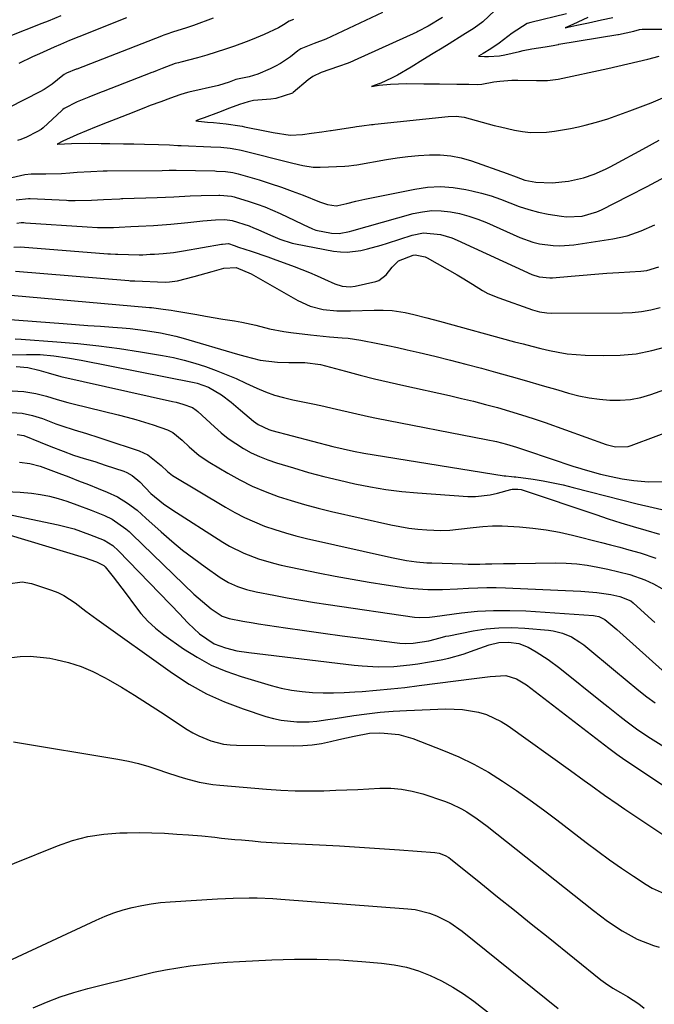
# Model space of a CAD drawing. Units: inches. Extents: x 1873295 to 1878808, y 400269 to 405619.
# Drawn here: x 1874379 to 1874558, y 402071 to 402348 of the extents above; entities that cross this region are included whole.
import ezdxf

# ---------------------------------------------------------------- set-up
doc = ezdxf.new("R2010")
doc.units = ezdxf.units.IN
doc.header["$MEASUREMENT"] = 0
doc.layers.add('7', color=7, linetype='Continuous')
doc.layers.add('8', color=7, linetype='Continuous')

msp = doc.modelspace()

# ---------------------------------------------------------------- linework, layer by layer
at = {"layer": '7', "color": 18}
for points in [[(1874512.94, 402350.17, 1782), (1874509.55, 402347, 1782), (1874507.13, 402345.17, 1782), (1874503.94, 402343.2, 1782), (1874500.05, 402340.81, 1782), (1874498.12, 402339.63, 1782), (1874495.56, 402338.06, 1782), (1874492.66, 402336.27, 1782), (1874489.35, 402334.25, 1782), (1874485.56, 402332.02, 1782), (1874483.91, 402331.14, 1782), (1874480.88, 402329.77, 1782), (1874480.33, 402329.56, 1782), (1874478.28, 402328.86, 1782), (1874480.42, 402329.17, 1782), (1874483.59, 402329.53, 1782), (1874488.06, 402329.63, 1782), (1874493, 402329.61, 1782), (1874497.38, 402329.55, 1782), (1874502.19, 402329.48, 1782), (1874505.57, 402329.44, 1782), (1874508, 402329.41, 1782), (1874509.25, 402329.52, 1782), (1874512.6, 402330.12, 1782), (1874514.27, 402330.37, 1782), (1874517.64, 402330.63, 1782), (1874519.33, 402330.64, 1782), (1874524.6, 402330.52, 1782), (1874525.37, 402330.51, 1782), (1874527.66, 402330.55, 1782), (1874529.94, 402330.79, 1782), (1874530.7, 402330.93, 1782), (1874544.68, 402333.91, 1782), (1874547.48, 402334.52, 1782), (1874550.28, 402335.16, 1782), (1874553.07, 402335.82, 1782), (1874555.85, 402336.51, 1782), (1874559.1, 402337.33, 1782)], [(1874390.96, 402348.63, 1794), (1874387.37, 402347.2, 1794), (1874385.57, 402346.49, 1794), (1874366.62, 402339, 1794)], [(1874456.36, 402347.66, 1788), (1874455.08, 402347.18, 1788), (1874453.53, 402346.11, 1788), (1874452.08, 402345.3, 1788), (1874448.1, 402343.43, 1788), (1874444.71, 402342.01, 1788), (1874442.99, 402341.36, 1788), (1874439.76, 402340.18, 1788), (1874437.18, 402339.28, 1788), (1874434.58, 402338.43, 1788), (1874431.97, 402337.65, 1788), (1874429.34, 402336.92, 1788), (1874424.69, 402335.7, 1788), (1874424.06, 402335.52, 1788), (1874423.1, 402335.25, 1788), (1874419.45, 402333.89, 1788), (1874417.98, 402333.33, 1788), (1874416.87, 402332.9, 1788), (1874416.5, 402332.76, 1788), (1874402.83, 402327.46, 1788), (1874402.26, 402327.24, 1788), (1874398.79, 402325.86, 1788), (1874395.58, 402324.55, 1788), (1874391.9, 402322.64, 1788), (1874391.55, 402322.35, 1788), (1874391.21, 402322.05, 1788), (1874385.97, 402317.21, 1788), (1874385.46, 402316.79, 1788), (1874384.22, 402316.06, 1788), (1874381.3, 402314.6, 1788), (1874379.74, 402313.94, 1788), (1874378.82, 402313.69, 1788)], [(1874409.41, 402348.08, 1792), (1874396.05, 402342.82, 1792), (1874393.43, 402341.75, 1792), (1874390.83, 402340.63, 1792), (1874389.1, 402339.88, 1792), (1874384.95, 402338.02, 1792), (1874383, 402337.13, 1792), (1874379.13, 402335.29, 1792)], [(1874481.32, 402349.64, 1786), (1874465.39, 402342.1, 1786), (1874462.13, 402340.87, 1786), (1874458.37, 402339.38, 1786), (1874457.59, 402338.83, 1786), (1874455.45, 402337.18, 1786), (1874452.71, 402335.31, 1786), (1874451.25, 402334.51, 1786), (1874449.76, 402333.78, 1786), (1874446.29, 402332.25, 1786), (1874443.92, 402331.5, 1786), (1874440.16, 402330.77, 1786), (1874438.22, 402330.04, 1786), (1874435.23, 402329.09, 1786), (1874426.92, 402327.23, 1786), (1874425.88, 402326.98, 1786), (1874424.35, 402326.53, 1786), (1874421.74, 402325.59, 1786), (1874419.02, 402324.56, 1786), (1874416.1, 402323.45, 1786), (1874414.32, 402322.77, 1786), (1874409.74, 402321, 1786), (1874406.42, 402319.7, 1786), (1874403.99, 402318.72, 1786), (1874400.91, 402317.46, 1786), (1874398.16, 402316.34, 1786), (1874395.49, 402315.25, 1786), (1874391.53, 402313.51, 1786), (1874389.93, 402312.67, 1786), (1874390.05, 402312.64, 1786), (1874393.92, 402312.8, 1786), (1874398.91, 402312.88, 1786), (1874402.33, 402312.85, 1786), (1874404.74, 402312.82, 1786), (1874408.54, 402312.75, 1786), (1874411.5, 402312.69, 1786), (1874414.44, 402312.63, 1786), (1874418.42, 402312.53, 1786), (1874421.45, 402312.46, 1786), (1874423.86, 402312.3, 1786), (1874424.43, 402312.26, 1786), (1874424.62, 402312.25, 1786), (1874424.81, 402312.24, 1786), (1874433.07, 402311.93, 1786), (1874435.87, 402311.76, 1786), (1874438.57, 402311.48, 1786), (1874440.13, 402311.24, 1786), (1874441.16, 402311.03, 1786), (1874441.67, 402310.91, 1786), (1874456.1, 402307.32, 1786), (1874458.99, 402306.67, 1786), (1874461.9, 402306.21, 1786), (1874462.89, 402306.17, 1786), (1874463.87, 402306.18, 1786), (1874470.78, 402306.46, 1786), (1874471.91, 402306.56, 1786), (1874473.29, 402306.74, 1786), (1874474.1, 402306.86, 1786), (1874482.43, 402308.31, 1786), (1874485.44, 402308.77, 1786), (1874488.46, 402309.17, 1786), (1874491.49, 402309.45, 1786), (1874494.53, 402309.65, 1786), (1874497.55, 402309.62, 1786), (1874500.54, 402309.36, 1786), (1874503.48, 402308.76, 1786), (1874506.38, 402307.92, 1786), (1874516.38, 402304.39, 1786), (1874518.86, 402303.45, 1786), (1874521.34, 402302.54, 1786), (1874524.38, 402302.01, 1786), (1874529, 402301.81, 1786), (1874533.61, 402302.26, 1786), (1874537.79, 402303.16, 1786), (1874540.82, 402304.23, 1786), (1874544.02, 402305.63, 1786), (1874545.28, 402306.25, 1786), (1874546.53, 402306.91, 1786), (1874554.53, 402311.26, 1786), (1874559.07, 402313.74, 1786)], [(1874498.17, 402348.24, 1784), (1874494.14, 402345.77, 1784), (1874491.26, 402344.27, 1784), (1874490.95, 402344.13, 1784), (1874473.41, 402336.14, 1784), (1874472.97, 402335.95, 1784), (1874471.67, 402335.41, 1784), (1874468.93, 402334.43, 1784), (1874466.55, 402333.62, 1784), (1874464.12, 402332.8, 1784), (1874461.75, 402331.67, 1784), (1874460.48, 402330.73, 1784), (1874456.28, 402327.12, 1784), (1874456.01, 402326.92, 1784), (1874451.37, 402325.45, 1784), (1874449.99, 402325.25, 1784), (1874445.08, 402324.88, 1784), (1874443.61, 402324.57, 1784), (1874441.12, 402323.73, 1784), (1874438.36, 402322.7, 1784), (1874435.24, 402321.54, 1784), (1874431.2, 402320.05, 1784), (1874430.14, 402319.66, 1784), (1874428.9, 402319.2, 1784), (1874429.6, 402319.11, 1784), (1874432.12, 402318.83, 1784), (1874433.87, 402318.68, 1784), (1874437.41, 402318.33, 1784), (1874441.26, 402317.78, 1784), (1874441.89, 402317.67, 1784), (1874442.53, 402317.54, 1784), (1874448.74, 402316.27, 1784), (1874450.64, 402315.9, 1784), (1874455.38, 402315.15, 1784), (1874458.86, 402315.36, 1784), (1874461.35, 402315.71, 1784), (1874464.28, 402316.12, 1784), (1874466.71, 402316.46, 1784), (1874466.92, 402316.49, 1784), (1874473.59, 402317.49, 1784), (1874474.07, 402317.56, 1784), (1874475.49, 402317.77, 1784), (1874478.29, 402318.12, 1784), (1874478.76, 402318.17, 1784), (1874479.22, 402318.22, 1784), (1874499.79, 402320.42, 1784), (1874502.06, 402320.49, 1784), (1874504.32, 402320.24, 1784), (1874507.68, 402319.27, 1784), (1874509.36, 402318.77, 1784), (1874512.75, 402317.86, 1784), (1874514.46, 402317.46, 1784), (1874518.42, 402316.59, 1784), (1874520.65, 402316.2, 1784), (1874522.89, 402315.95, 1784), (1874527.41, 402316.01, 1784), (1874529.67, 402316.26, 1784), (1874534.15, 402317.01, 1784), (1874536.37, 402317.52, 1784), (1874538.32, 402318, 1784), (1874541.49, 402318.86, 1784), (1874544.63, 402319.79, 1784), (1874547.73, 402320.84, 1784), (1874550.82, 402321.96, 1784), (1874556.84, 402324.27, 1784), (1874560.08, 402325.62, 1784)], [(1874539.08, 402348.18, 1778), (1874534.79, 402346.27, 1778), (1874532.65, 402345.31, 1778), (1874533.45, 402345.5, 1778), (1874535.96, 402346.07, 1778), (1874539.21, 402346.74, 1778), (1874542.85, 402347.51, 1778), (1874546.1, 402348.22, 1778)], [(1874377.15, 402303.29, 1788), (1874380.81, 402304.11, 1788), (1874382.59, 402304.27, 1788), (1874386.75, 402304.28, 1788), (1874391.16, 402304.39, 1788), (1874393.51, 402304.57, 1788), (1874395.52, 402304.74, 1788), (1874399.37, 402305, 1788), (1874402.85, 402305.12, 1788), (1874403.43, 402305.12, 1788), (1874404.01, 402305.13, 1788), (1874419.46, 402305.27, 1788), (1874421.41, 402305.29, 1788), (1874422.87, 402305.3, 1788), (1874423.36, 402305.29, 1788), (1874434.22, 402305.11, 1788), (1874434.65, 402305.1, 1788), (1874437.2, 402304.92, 1788), (1874439.24, 402304.67, 1788), (1874440.42, 402304.42, 1788), (1874440.81, 402304.31, 1788), (1874446.71, 402302.58, 1788), (1874449.82, 402301.62, 1788), (1874452.92, 402300.59, 1788), (1874455.98, 402299.47, 1788), (1874459.02, 402298.3, 1788), (1874463.62, 402296.43, 1788), (1874465.85, 402295.74, 1788), (1874468.33, 402295.35, 1788), (1874468.83, 402295.42, 1788), (1874471.35, 402296.02, 1788), (1874473.86, 402296.61, 1788), (1874476.39, 402297.15, 1788), (1874490.43, 402300.04, 1788), (1874494.02, 402300.55, 1788), (1874497.61, 402300.75, 1788), (1874501.2, 402300.5, 1788), (1874504.78, 402299.94, 1788), (1874506.43, 402299.58, 1788), (1874509.17, 402298.9, 1788), (1874511.87, 402298.11, 1788), (1874514.53, 402297.19, 1788), (1874517.15, 402296.16, 1788), (1874519.78, 402295.15, 1788), (1874522.44, 402294.27, 1788), (1874525.16, 402293.58, 1788), (1874527.92, 402293.02, 1788), (1874531.64, 402292.39, 1788), (1874533.08, 402292.23, 1788), (1874537.4, 402292.39, 1788), (1874541.55, 402293.6, 1788), (1874542.87, 402294.19, 1788), (1874550.55, 402298.11, 1788), (1874555.67, 402300.77, 1788), (1874560.74, 402303.51, 1788)], [(1874378.55, 402290.49, 1792), (1874379.77, 402290.61, 1792), (1874380.59, 402290.61, 1792), (1874380.99, 402290.59, 1792), (1874398.33, 402289.4, 1792), (1874401.27, 402289.27, 1792), (1874405.74, 402289.26, 1792), (1874407.34, 402289.3, 1792), (1874410.59, 402289.5, 1792), (1874412.82, 402289.58, 1792), (1874417.02, 402289.8, 1792), (1874421.85, 402290.14, 1792), (1874426.66, 402290.64, 1792), (1874430.86, 402291.14, 1792), (1874434.46, 402291.41, 1792), (1874437.03, 402291.5, 1792), (1874439.12, 402291.21, 1792), (1874443.84, 402289.67, 1792), (1874445.07, 402289.18, 1792), (1874446.29, 402288.67, 1792), (1874449.91, 402287.07, 1792), (1874452.47, 402286, 1792), (1874455.97, 402284.86, 1792), (1874456.87, 402284.66, 1792), (1874467.61, 402282.61, 1792), (1874469.53, 402282.37, 1792), (1874471.45, 402282.29, 1792), (1874475.26, 402282.77, 1792), (1874477.16, 402283.24, 1792), (1874480.92, 402284.3, 1792), (1874482.78, 402284.88, 1792), (1874489.7, 402287.12, 1792), (1874492.86, 402287.75, 1792), (1874497.68, 402287.29, 1792), (1874500.8, 402286.34, 1792), (1874502.31, 402285.72, 1792), (1874523.26, 402276.08, 1792), (1874525.39, 402275.37, 1792), (1874528.38, 402275.09, 1792), (1874529.13, 402275.13, 1792), (1874534.34, 402275.59, 1792), (1874537.69, 402275.88, 1792), (1874541.05, 402276.15, 1792), (1874544.42, 402276.38, 1792), (1874547.78, 402276.59, 1792), (1874553.89, 402276.95, 1792), (1874555.64, 402277.15, 1792), (1874559, 402278.15, 1792)], [(1874377.72, 402283.74, 1794), (1874379.61, 402283.8, 1794), (1874404.18, 402281.87, 1794), (1874404.88, 402281.82, 1794), (1874406.29, 402281.75, 1794), (1874406.64, 402281.74, 1794), (1874407, 402281.73, 1794), (1874413.01, 402281.61, 1794), (1874413.97, 402281.61, 1794), (1874416.09, 402281.73, 1794), (1874417.23, 402281.78, 1794), (1874419.72, 402281.97, 1794), (1874422.58, 402282.25, 1794), (1874425.42, 402282.68, 1794), (1874436.1, 402284.56, 1794), (1874436.37, 402284.6, 1794), (1874438.02, 402284.71, 1794), (1874439.68, 402284.2, 1794), (1874440.88, 402283.76, 1794), (1874444.48, 402282.56, 1794), (1874449.11, 402280.98, 1794), (1874450.64, 402280.43, 1794), (1874456.51, 402278.27, 1794), (1874460.83, 402276.59, 1794), (1874462.96, 402275.68, 1794), (1874465.07, 402274.74, 1794), (1874467.94, 402273.42, 1794), (1874470.03, 402272.74, 1794), (1874472.21, 402272.55, 1794), (1874473.66, 402272.74, 1794), (1874479.44, 402274.07, 1794), (1874480.29, 402274.36, 1794), (1874482.37, 402275.97, 1794), (1874484.05, 402278.09, 1794), (1874485.84, 402279.84, 1794), (1874489.97, 402281.46, 1794), (1874490.54, 402281.55, 1794), (1874493.37, 402281, 1794), (1874493.9, 402280.74, 1794), (1874502.31, 402275.94, 1794), (1874503.76, 402275.09, 1794), (1874506.63, 402273.33, 1794), (1874509.47, 402271.54, 1794), (1874510.94, 402270.75, 1794), (1874514.03, 402269.45, 1794), (1874523.52, 402266.13, 1794), (1874524.16, 402265.92, 1794), (1874525.47, 402265.58, 1794), (1874527.47, 402265.27, 1794), (1874528.82, 402265.21, 1794), (1874548.8, 402265.25, 1794), (1874551.48, 402265.37, 1794), (1874554.14, 402265.64, 1794), (1874556.77, 402266.15, 1794), (1874559.38, 402266.8, 1794)], [(1874378.24, 402277.02, 1796), (1874410.04, 402274.33, 1796), (1874410.47, 402274.29, 1796), (1874411.1, 402274.26, 1796), (1874411.52, 402274.24, 1796), (1874411.73, 402274.23, 1796), (1874420.3, 402273.92, 1796), (1874421.46, 402273.96, 1796), (1874423.78, 402274.24, 1796), (1874428.43, 402275.44, 1796), (1874431.81, 402276.39, 1796), (1874433.49, 402276.88, 1796), (1874436.77, 402277.86, 1796), (1874440.22, 402278.04, 1796), (1874444.43, 402276.19, 1796), (1874457.56, 402268.75, 1796), (1874461.02, 402267.18, 1796), (1874464.71, 402266.26, 1796), (1874468.52, 402265.86, 1796), (1874470.44, 402265.8, 1796), (1874472.36, 402265.81, 1796), (1874479.01, 402266.03, 1796), (1874481.52, 402266.04, 1796), (1874484.02, 402265.89, 1796), (1874487.74, 402265.34, 1796), (1874490.15, 402264.78, 1796), (1874493.77, 402263.87, 1796), (1874495.58, 402263.4, 1796), (1874497.38, 402262.92, 1796), (1874518.41, 402257.18, 1796), (1874520.87, 402256.53, 1796), (1874523.32, 402255.89, 1796), (1874525.79, 402255.28, 1796), (1874528.26, 402254.69, 1796), (1874530.74, 402254.19, 1796), (1874533.23, 402253.8, 1796), (1874535.75, 402253.55, 1796), (1874538.27, 402253.41, 1796), (1874543.56, 402253.27, 1796), (1874548.09, 402253.38, 1796), (1874552.58, 402253.8, 1796), (1874557, 402254.66, 1796), (1874561.37, 402255.84, 1796)], [(1874376.86, 402270.24, 1798), (1874415.91, 402266.78, 1798), (1874416.19, 402266.76, 1798), (1874416.46, 402266.73, 1798), (1874419.68, 402266.33, 1798), (1874421.91, 402266, 1798), (1874423.03, 402265.82, 1798), (1874429.13, 402264.77, 1798), (1874431.57, 402264.36, 1798), (1874436.45, 402263.54, 1798), (1874439.78, 402262.99, 1798), (1874441.77, 402262.64, 1798), (1874445.71, 402261.78, 1798), (1874449.63, 402260.8, 1798), (1874453.59, 402260.03, 1798), (1874455.59, 402259.74, 1798), (1874461.13, 402259.08, 1798), (1874462.89, 402258.88, 1798), (1874466.42, 402258.56, 1798), (1874469.96, 402258.3, 1798), (1874471.72, 402258.12, 1798), (1874475.22, 402257.58, 1798), (1874480.04, 402256.67, 1798), (1874482.8, 402256.11, 1798), (1874485.56, 402255.52, 1798), (1874488.31, 402254.9, 1798), (1874491.63, 402254.13, 1798), (1874496.03, 402253.09, 1798), (1874500.42, 402252, 1798), (1874504.79, 402250.87, 1798), (1874509.16, 402249.7, 1798), (1874513.08, 402248.62, 1798), (1874517.46, 402247.41, 1798), (1874521.84, 402246.18, 1798), (1874526.22, 402244.92, 1798), (1874530.59, 402243.65, 1798), (1874533.65, 402242.76, 1798), (1874536.5, 402242.02, 1798), (1874539.38, 402241.42, 1798), (1874542.29, 402241.02, 1798), (1874545.23, 402240.74, 1798), (1874548.15, 402240.75, 1798), (1874551.05, 402240.98, 1798), (1874553.9, 402241.55, 1798), (1874556.71, 402242.35, 1798), (1874563.34, 402244.67, 1798)], [(1874378.09, 402257.98, 1802), (1874379.78, 402257.9, 1802), (1874389.87, 402257.16, 1802), (1874395.75, 402256.65, 1802), (1874401.62, 402256.02, 1802), (1874407.47, 402255.23, 1802), (1874413.31, 402254.34, 1802), (1874419.56, 402253.29, 1802), (1874422.61, 402252.7, 1802), (1874425.64, 402252, 1802), (1874428.63, 402251.15, 1802), (1874431.59, 402250.2, 1802), (1874434.6, 402249.1, 1802), (1874437.41, 402248, 1802), (1874440.2, 402246.81, 1802), (1874442.96, 402245.56, 1802), (1874446.03, 402244.12, 1802), (1874448.47, 402243.07, 1802), (1874450.98, 402242.19, 1802), (1874453.55, 402241.46, 1802), (1874456.14, 402240.87, 1802), (1874461.73, 402239.74, 1802), (1874463.98, 402239.27, 1802), (1874468.46, 402238.26, 1802), (1874472.93, 402237.18, 1802), (1874477.42, 402236.19, 1802), (1874479.68, 402235.73, 1802), (1874510.49, 402229.73, 1802), (1874513.36, 402229.11, 1802), (1874516.21, 402228.38, 1802), (1874519.03, 402227.56, 1802), (1874521.83, 402226.66, 1802), (1874535.1, 402222.15, 1802), (1874536.16, 402221.81, 1802), (1874538.28, 402221.15, 1802), (1874542.57, 402220, 1802), (1874545.57, 402219.28, 1802), (1874548.73, 402218.63, 1802), (1874551.92, 402218.17, 1802), (1874556.06, 402217.8, 1802), (1874560.95, 402217.88, 1802)], [(1874376.72, 402253.45, 1804), (1874381.26, 402253.61, 1804), (1874385.15, 402253.56, 1804), (1874389.02, 402253.22, 1804), (1874392.87, 402252.67, 1804), (1874396.7, 402251.99, 1804), (1874428.46, 402245.7, 1804), (1874429.28, 402245.51, 1804), (1874432.47, 402244.44, 1804), (1874436.09, 402242.21, 1804), (1874438.83, 402240.17, 1804), (1874441.47, 402237.98, 1804), (1874445.09, 402234.83, 1804), (1874446.44, 402233.89, 1804), (1874449.42, 402232.49, 1804), (1874450.22, 402232.25, 1804), (1874467.4, 402227.79, 1804), (1874470.27, 402227.09, 1804), (1874473.15, 402226.45, 1804), (1874476.05, 402225.88, 1804), (1874478.96, 402225.39, 1804), (1874515.55, 402219.55, 1804), (1874515.95, 402219.5, 1804), (1874517.56, 402219.34, 1804), (1874518.36, 402219.26, 1804), (1874518.76, 402219.21, 1804), (1874523.67, 402218.54, 1804), (1874526.52, 402218.1, 1804), (1874529.34, 402217.59, 1804), (1874532.15, 402216.97, 1804), (1874534.95, 402216.28, 1804), (1874539.71, 402215.01, 1804), (1874544.1, 402213.86, 1804), (1874548.51, 402212.74, 1804), (1874552.93, 402211.65, 1804), (1874557.35, 402210.59, 1804), (1874563.82, 402209.08, 1804)], [(1874378.44, 402250.21, 1806), (1874381.66, 402249.92, 1806), (1874384.81, 402249.2, 1806), (1874387.42, 402248.41, 1806), (1874390.94, 402247.4, 1806), (1874422.37, 402240.38, 1806), (1874423.32, 402240.16, 1806), (1874425.19, 402239.64, 1806), (1874427.94, 402238.7, 1806), (1874428.99, 402237.99, 1806), (1874429.47, 402237.57, 1806), (1874434.12, 402233.23, 1806), (1874436.03, 402231.56, 1806), (1874438.01, 402229.99, 1806), (1874440.09, 402228.55, 1806), (1874442.24, 402227.21, 1806), (1874444.48, 402226.01, 1806), (1874446.76, 402224.92, 1806), (1874449.11, 402224, 1806), (1874451.51, 402223.18, 1806), (1874456.29, 402221.73, 1806), (1874460.58, 402220.48, 1806), (1874464.88, 402219.31, 1806), (1874469.21, 402218.25, 1806), (1874473.56, 402217.25, 1806), (1874477.93, 402216.4, 1806), (1874482.32, 402215.68, 1806), (1874486.74, 402215.15, 1806), (1874491.18, 402214.74, 1806), (1874505.3, 402213.75, 1806), (1874507.43, 402213.71, 1806), (1874511.63, 402214.15, 1806), (1874513.7, 402214.63, 1806), (1874517.4, 402215.7, 1806), (1874517.82, 402215.79, 1806), (1874519.34, 402215.79, 1806), (1874520.34, 402215.63, 1806), (1874520.82, 402215.49, 1806), (1874541.26, 402208.63, 1806), (1874544.77, 402207.48, 1806), (1874548.29, 402206.36, 1806), (1874551.82, 402205.29, 1806), (1874555.36, 402204.26, 1806), (1874559.21, 402203.12, 1806)], [(1874375.6, 402243.46, 1808), (1874380.52, 402243.21, 1808), (1874383.91, 402242.63, 1808), (1874386.94, 402241.89, 1808), (1874389.92, 402240.95, 1808), (1874392.92, 402240.08, 1808), (1874394.44, 402239.69, 1808), (1874407.11, 402236.62, 1808), (1874409.58, 402235.98, 1808), (1874412.03, 402235.31, 1808), (1874414.48, 402234.58, 1808), (1874416.91, 402233.81, 1808), (1874420.93, 402232.42, 1808), (1874422.39, 402231.65, 1808), (1874425, 402229.57, 1808), (1874427.04, 402227.62, 1808), (1874429.81, 402225.24, 1808), (1874432.83, 402223.21, 1808), (1874437.85, 402220.24, 1808), (1874441.27, 402218.35, 1808), (1874444.75, 402216.62, 1808), (1874448.34, 402215.1, 1808), (1874452, 402213.73, 1808), (1874455.72, 402212.54, 1808), (1874459.46, 402211.42, 1808), (1874463.24, 402210.42, 1808), (1874467.05, 402209.49, 1808), (1874483.64, 402205.74, 1808), (1874486.17, 402205.24, 1808), (1874488.71, 402204.82, 1808), (1874491.27, 402204.54, 1808), (1874493.84, 402204.35, 1808), (1874497.77, 402204.16, 1808), (1874500.22, 402204.24, 1808), (1874502.67, 402204.52, 1808), (1874506.84, 402205.04, 1808), (1874509.54, 402205.3, 1808), (1874512.24, 402205.45, 1808), (1874514.95, 402205.45, 1808), (1874519.81, 402205.2, 1808), (1874523.59, 402204.84, 1808), (1874527.34, 402204.35, 1808), (1874531.06, 402203.66, 1808), (1874534.76, 402202.84, 1808), (1874542.89, 402200.79, 1808), (1874545.45, 402200.13, 1808), (1874548, 402199.46, 1808), (1874550.54, 402198.75, 1808), (1874553.71, 402197.85, 1808), (1874558.1, 402196.43, 1808)], [(1874378.67, 402231.12, 1812), (1874380.6, 402230.83, 1812), (1874385.1, 402228.99, 1812), (1874388.11, 402227.77, 1812), (1874391.62, 402226.4, 1812), (1874394.54, 402225.33, 1812), (1874397.5, 402224.4, 1812), (1874400.47, 402223.5, 1812), (1874403.42, 402222.54, 1812), (1874408.61, 402220.8, 1812), (1874409.46, 402220.46, 1812), (1874411.03, 402219.58, 1812), (1874413.13, 402217.81, 1812), (1874416.27, 402214.59, 1812), (1874419.84, 402211.63, 1812), (1874422.12, 402210.06, 1812), (1874436.49, 402200.93, 1812), (1874438.39, 402199.8, 1812), (1874442.35, 402197.82, 1812), (1874446.49, 402196.23, 1812), (1874450.75, 402194.98, 1812), (1874452.91, 402194.47, 1812), (1874463.26, 402192.31, 1812), (1874468.03, 402191.36, 1812), (1874472.81, 402190.46, 1812), (1874477.61, 402189.65, 1812), (1874482.41, 402188.89, 1812), (1874487.95, 402188.07, 1812), (1874490, 402187.83, 1812), (1874494.11, 402187.58, 1812), (1874498.24, 402187.64, 1812), (1874502.37, 402187.82, 1812), (1874505.49, 402187.99, 1812), (1874508.09, 402188.1, 1812), (1874510.68, 402188.16, 1812), (1874513.28, 402188.14, 1812), (1874515.87, 402188.07, 1812), (1874530.57, 402187.44, 1812), (1874532.74, 402187.34, 1812), (1874537.07, 402187.1, 1812), (1874541.56, 402186.78, 1812), (1874545.54, 402186.23, 1812), (1874548.01, 402185.66, 1812), (1874551.09, 402184.38, 1812), (1874551.78, 402183.84, 1812), (1874556.03, 402179.97, 1812), (1874557.86, 402178.3, 1812)], [(1874379.33, 402223.34, 1814), (1874382.28, 402223.01, 1814), (1874385.14, 402222.2, 1814), (1874390.38, 402220.25, 1814), (1874393.17, 402219.2, 1814), (1874395.95, 402218.14, 1814), (1874398.72, 402217.05, 1814), (1874401.48, 402215.95, 1814), (1874403.93, 402214.97, 1814), (1874406.91, 402213.57, 1814), (1874409.72, 402211.82, 1814), (1874412.36, 402209.83, 1814), (1874414.88, 402207.67, 1814), (1874419.12, 402203.8, 1814), (1874422.1, 402201.19, 1814), (1874425.14, 402198.67, 1814), (1874428.28, 402196.26, 1814), (1874431.49, 402193.94, 1814), (1874435.75, 402190.98, 1814), (1874438.08, 402189.57, 1814), (1874440.57, 402188.44, 1814), (1874443.17, 402187.58, 1814), (1874445.83, 402186.94, 1814), (1874450.77, 402185.97, 1814), (1874454.59, 402185.25, 1814), (1874458.42, 402184.57, 1814), (1874462.26, 402183.94, 1814), (1874466.1, 402183.35, 1814), (1874490.35, 402179.82, 1814), (1874491.76, 402179.7, 1814), (1874494.59, 402179.87, 1814), (1874496, 402180.04, 1814), (1874503.58, 402181.02, 1814), (1874508.07, 402181.47, 1814), (1874512.57, 402181.74, 1814), (1874517.08, 402181.74, 1814), (1874521.6, 402181.56, 1814), (1874540.65, 402180.25, 1814), (1874541.14, 402180.19, 1814), (1874542.1, 402179.99, 1814), (1874543.86, 402179.17, 1814), (1874547.17, 402176.37, 1814), (1874548.98, 402174.77, 1814), (1874559.96, 402164.98, 1814)], [(1874375.42, 402215.12, 1816), (1874379.54, 402214.95, 1816), (1874382.74, 402214.62, 1816), (1874385.27, 402214.26, 1816), (1874387.77, 402213.79, 1816), (1874390.23, 402213.13, 1816), (1874392.67, 402212.36, 1816), (1874395.48, 402211.35, 1816), (1874399.47, 402209.83, 1816), (1874403.21, 402208.34, 1816), (1874405.35, 402207.33, 1816), (1874409.25, 402204.63, 1816), (1874410.15, 402203.85, 1816), (1874411.02, 402203.05, 1816), (1874428.37, 402186.33, 1816), (1874430.73, 402184.2, 1816), (1874433.22, 402182.21, 1816), (1874436.26, 402180.12, 1816), (1874438.22, 402179.47, 1816), (1874442.09, 402178.72, 1816), (1874445.02, 402178.23, 1816), (1874446.49, 402178, 1816), (1874454.11, 402176.86, 1816), (1874459.4, 402176.09, 1816), (1874464.69, 402175.34, 1816), (1874469.98, 402174.62, 1816), (1874475.28, 402173.92, 1816), (1874485.48, 402172.61, 1816), (1874486.23, 402172.53, 1816), (1874487.73, 402172.45, 1816), (1874489.99, 402172.51, 1816), (1874494.35, 402173.2, 1816), (1874497.54, 402174.05, 1816), (1874499.14, 402174.45, 1816), (1874499.95, 402174.62, 1816), (1874506.86, 402175.97, 1816), (1874510.46, 402176.52, 1816), (1874514.07, 402176.86, 1816), (1874517.7, 402176.91, 1816), (1874521.34, 402176.76, 1816), (1874527.99, 402176.2, 1816), (1874529.34, 402176.02, 1816), (1874531.96, 402175.35, 1816), (1874534.46, 402174.27, 1816), (1874536.78, 402172.84, 1816), (1874537.87, 402172.02, 1816), (1874541.27, 402169.23, 1816), (1874544.02, 402166.97, 1816), (1874546.78, 402164.69, 1816), (1874549.53, 402162.42, 1816), (1874553.33, 402159.25, 1816), (1874555.59, 402157.45, 1816), (1874557.91, 402155.73, 1816)], [(1874371.85, 402209.59, 1818), (1874390.21, 402205.76, 1818), (1874394.67, 402204.59, 1818), (1874399.02, 402203.08, 1818), (1874403.16, 402201.43, 1818), (1874405.59, 402199.91, 1818), (1874407.19, 402198.47, 1818), (1874424.47, 402180.58, 1818), (1874425.23, 402179.78, 1818), (1874426.74, 402178.17, 1818), (1874429.89, 402175.12, 1818), (1874434.06, 402172.38, 1818), (1874437.19, 402171.24, 1818), (1874440.44, 402170.42, 1818), (1874443.74, 402169.88, 1818), (1874473.38, 402166.35, 1818), (1874475.61, 402166.13, 1818), (1874480.09, 402165.91, 1818), (1874484.57, 402166, 1818), (1874489.04, 402166.42, 1818), (1874491.26, 402166.74, 1818), (1874497.86, 402167.85, 1818), (1874499.94, 402168.27, 1818), (1874504.02, 402169.42, 1818), (1874507.39, 402170.7, 1818), (1874511.32, 402172.06, 1818), (1874514.01, 402172.69, 1818), (1874516.73, 402172.83, 1818), (1874519.63, 402172.39, 1818), (1874522.29, 402171.41, 1818), (1874524.54, 402170.13, 1818), (1874527.92, 402167.91, 1818), (1874531.16, 402165.49, 1818), (1874543.1, 402155.98, 1818), (1874544.75, 402154.67, 1818), (1874548.07, 402152.05, 1818), (1874549.73, 402150.74, 1818), (1874553.13, 402148.23, 1818), (1874556.64, 402145.89, 1818), (1874563.15, 402141.8, 1818)], [(1874376.08, 402189.19, 1822), (1874380.08, 402189.76, 1822), (1874382.71, 402189.27, 1822), (1874388.33, 402187.42, 1822), (1874390.09, 402186.74, 1822), (1874391.8, 402185.93, 1822), (1874394.95, 402183.85, 1822), (1874397.96, 402181.51, 1822), (1874401.04, 402179.26, 1822), (1874422.36, 402164.06, 1822), (1874427.04, 402161.04, 1822), (1874431.88, 402158.31, 1822), (1874436.94, 402156.04, 1822), (1874442.15, 402154.06, 1822), (1874448.51, 402151.97, 1822), (1874450.67, 402151.36, 1822), (1874452.86, 402150.89, 1822), (1874457.31, 402150.47, 1822), (1874460.77, 402150.43, 1822), (1874462.85, 402150.58, 1822), (1874465.96, 402151.05, 1822), (1874468.03, 402151.37, 1822), (1874473.29, 402152.2, 1822), (1874476.96, 402152.71, 1822), (1874480.65, 402153.14, 1822), (1874484.34, 402153.43, 1822), (1874488.04, 402153.64, 1822), (1874499.16, 402154.07, 1822), (1874503.78, 402153.93, 1822), (1874508.34, 402153.15, 1822), (1874510.55, 402152.47, 1822), (1874514.7, 402150.56, 1822), (1874516.65, 402149.33, 1822), (1874534.21, 402136.74, 1822), (1874538.01, 402134, 1822), (1874539.91, 402132.62, 1822), (1874543.71, 402129.87, 1822), (1874547.54, 402127.19, 1822), (1874549.48, 402125.87, 1822), (1874563.45, 402116.53, 1822)], [(1874375.46, 402168.29, 1824), (1874379.53, 402168.75, 1824), (1874382.33, 402168.83, 1824), (1874385.12, 402168.64, 1824), (1874387.9, 402168.27, 1824), (1874389.59, 402167.96, 1824), (1874393.15, 402167.11, 1824), (1874396.63, 402166.02, 1824), (1874399.98, 402164.59, 1824), (1874403.24, 402162.92, 1824), (1874404.29, 402162.31, 1824), (1874408, 402160.13, 1824), (1874411.67, 402157.9, 1824), (1874415.31, 402155.61, 1824), (1874418.92, 402153.28, 1824), (1874426.48, 402148.31, 1824), (1874428.06, 402147.35, 1824), (1874429.69, 402146.48, 1824), (1874433.1, 402145.07, 1824), (1874436.66, 402144.17, 1824), (1874438.49, 402143.95, 1824), (1874440.33, 402143.85, 1824), (1874456.26, 402143.71, 1824), (1874458.91, 402143.79, 1824), (1874461.55, 402143.99, 1824), (1874464.17, 402144.38, 1824), (1874466.77, 402144.89, 1824), (1874469.09, 402145.44, 1824), (1874473.39, 402146.43, 1824), (1874477.71, 402147.21, 1824), (1874480.63, 402147.32, 1824), (1874481.84, 402147.3, 1824), (1874485.91, 402146.86, 1824), (1874489.85, 402145.73, 1824), (1874498.51, 402142.41, 1824), (1874502.82, 402140.59, 1824), (1874507.04, 402138.58, 1824), (1874511.11, 402136.29, 1824), (1874515.09, 402133.82, 1824), (1874518.97, 402131.18, 1824), (1874522.82, 402128.48, 1824), (1874526.61, 402125.7, 1824), (1874530.36, 402122.88, 1824), (1874538.6, 402116.56, 1824), (1874541.86, 402114.11, 1824), (1874545.14, 402111.72, 1824), (1874548.48, 402109.39, 1824), (1874551.85, 402107.12, 1824), (1874555.46, 402104.72, 1824), (1874557.09, 402103.76, 1824), (1874560.5, 402102.2, 1824)], [(1874377.61, 402144.84, 1826), (1874407, 402139.98, 1826), (1874409.92, 402139.42, 1826), (1874412.82, 402138.75, 1826), (1874415.67, 402137.93, 1826), (1874418.5, 402137, 1826), (1874420.41, 402136.32, 1826), (1874424.14, 402135.07, 1826), (1874426.02, 402134.51, 1826), (1874429.82, 402133.54, 1826), (1874433.68, 402132.86, 1826), (1874435.63, 402132.64, 1826), (1874448.77, 402131.49, 1826), (1874452.78, 402131.22, 1826), (1874456.8, 402131.04, 1826), (1874460.83, 402131.02, 1826), (1874464.85, 402131.09, 1826), (1874468.21, 402131.22, 1826), (1874471.31, 402131.34, 1826), (1874474.41, 402131.48, 1826), (1874477.51, 402131.63, 1826), (1874480.61, 402131.8, 1826), (1874483.68, 402131.8, 1826), (1874486.72, 402131.57, 1826), (1874489.72, 402131, 1826), (1874492.68, 402130.19, 1826), (1874498.8, 402128.14, 1826), (1874500.43, 402127.52, 1826), (1874503.56, 402126.03, 1826), (1874505.06, 402125.15, 1826), (1874507.96, 402123.2, 1826), (1874510.75, 402121.1, 1826), (1874540.67, 402097.43, 1826), (1874544.59, 402094.48, 1826), (1874548.65, 402091.73, 1826), (1874552.93, 402089.38, 1826), (1874557.48, 402087.63, 1826), (1874559.1, 402087.13, 1826)], [(1874365.77, 402105.87, 1828), (1874389.98, 402115.65, 1828), (1874394.24, 402117.11, 1828), (1874398.57, 402118.25, 1828), (1874403, 402118.91, 1828), (1874407.49, 402119.26, 1828), (1874409.57, 402119.3, 1828), (1874413.07, 402119.33, 1828), (1874416.56, 402119.29, 1828), (1874420.06, 402119.15, 1828), (1874423.55, 402118.94, 1828), (1874426.81, 402118.7, 1828), (1874430.54, 402118.39, 1828), (1874434.26, 402118.02, 1828), (1874436.12, 402117.82, 1828), (1874439.84, 402117.44, 1828), (1874441.7, 402117.26, 1828), (1874444.83, 402116.98, 1828), (1874447.12, 402116.79, 1828), (1874451.7, 402116.5, 1828), (1874463.65, 402115.89, 1828), (1874469.26, 402115.58, 1828), (1874474.87, 402115.24, 1828), (1874480.47, 402114.88, 1828), (1874486.08, 402114.48, 1828), (1874496.08, 402113.75, 1828), (1874497.26, 402113.56, 1828), (1874498.94, 402112.93, 1828), (1874499.96, 402112.31, 1828), (1874500.45, 402111.96, 1828), (1874508.96, 402105.13, 1828), (1874513.69, 402101.34, 1828), (1874518.42, 402097.55, 1828), (1874523.14, 402093.76, 1828), (1874527.86, 402089.96, 1828), (1874542.67, 402078.04, 1828), (1874544, 402077.03, 1828), (1874546.1, 402075.66, 1828), (1874548.26, 402074.4, 1828), (1874550.16, 402073.33, 1828), (1874553.35, 402071.24, 1828), (1874554.82, 402070.01, 1828)], [(1874383.2, 402070.11, 1832), (1874386.94, 402071.72, 1832), (1874390.73, 402073.19, 1832), (1874394.59, 402074.44, 1832), (1874398.51, 402075.54, 1832), (1874413.62, 402079.33, 1832), (1874417.01, 402080.12, 1832), (1874420.41, 402080.83, 1832), (1874423.84, 402081.41, 1832), (1874427.28, 402081.91, 1832), (1874430.74, 402082.31, 1832), (1874434.2, 402082.66, 1832), (1874437.67, 402082.93, 1832), (1874441.14, 402083.15, 1832), (1874450.26, 402083.62, 1832), (1874456.59, 402083.82, 1832), (1874462.92, 402083.84, 1832), (1874469.24, 402083.6, 1832), (1874475.57, 402083.19, 1832), (1874481.07, 402082.72, 1832), (1874484.59, 402082.24, 1832), (1874488.06, 402081.54, 1832), (1874491.43, 402080.49, 1832), (1874494.75, 402079.23, 1832), (1874497.96, 402077.68, 1832), (1874501.08, 402075.97, 1832), (1874504.07, 402074.05, 1832), (1874506.97, 402071.97, 1832), (1874519.88, 402061.98, 1832)]]:
    msp.add_polyline3d(points, dxfattribs=at)
at = {"layer": '8', "color": 18}
for points in [[(1874433.79, 402348.05, 1790), (1874428.23, 402345.97, 1790), (1874426.25, 402345.27, 1790), (1874422.35, 402344.11, 1790), (1874420.7, 402343.53, 1790), (1874419.87, 402343.22, 1790), (1874419.43, 402343.05, 1790), (1874419.28, 402343, 1790), (1874395.44, 402333.74, 1790), (1874395.24, 402333.67, 1790), (1874392.51, 402332.56, 1790), (1874391.87, 402332.19, 1790), (1874391.5, 402331.91, 1790), (1874388.54, 402329.5, 1790), (1874386.25, 402327.99, 1790), (1874385.05, 402327.32, 1790), (1874376.45, 402322.89, 1790)], [(1874533.04, 402349.24, 1780), (1874523.05, 402346.82, 1780), (1874522, 402346.51, 1780), (1874517.8, 402343.8, 1780), (1874514.15, 402340.96, 1780), (1874511.8, 402339.45, 1780), (1874509.65, 402338.13, 1780), (1874508.31, 402337.3, 1780), (1874510.03, 402337.27, 1780), (1874511.16, 402337.26, 1780), (1874514.18, 402337.43, 1780), (1874515.76, 402337.73, 1780), (1874519.8, 402338.67, 1780), (1874520.82, 402338.9, 1780), (1874523.33, 402339.38, 1780), (1874527.04, 402339.97, 1780), (1874529.29, 402340.36, 1780), (1874530.23, 402340.56, 1780), (1874530.75, 402340.65, 1780), (1874530.92, 402340.68, 1780), (1874547.42, 402343.42, 1780), (1874547.68, 402343.46, 1780), (1874551.93, 402344.34, 1780), (1874553.54, 402344.81, 1780), (1874554.31, 402344.93, 1780), (1874562.49, 402344.92, 1780)], [(1874378.41, 402297.05, 1790), (1874381.88, 402297.42, 1790), (1874382.38, 402297.41, 1790), (1874392.5, 402296.89, 1790), (1874393.12, 402296.86, 1790), (1874394.99, 402296.81, 1790), (1874399.61, 402296.91, 1790), (1874402.93, 402297.11, 1790), (1874407.52, 402297.33, 1790), (1874407.97, 402297.34, 1790), (1874408.42, 402297.36, 1790), (1874418.05, 402297.66, 1790), (1874422.68, 402297.87, 1790), (1874427.31, 402298.14, 1790), (1874430.4, 402298.22, 1790), (1874435.37, 402298.3, 1790), (1874435.67, 402298.3, 1790), (1874438.87, 402298.01, 1790), (1874439.69, 402297.83, 1790), (1874439.96, 402297.76, 1790), (1874443.89, 402296.54, 1790), (1874446.1, 402295.81, 1790), (1874448.29, 402295.01, 1790), (1874452.57, 402293.15, 1790), (1874460.78, 402289.24, 1790), (1874461.08, 402289.11, 1790), (1874461.66, 402288.85, 1790), (1874462.56, 402288.51, 1790), (1874467, 402287.63, 1790), (1874469.16, 402287.54, 1790), (1874472.02, 402288.12, 1790), (1874472.72, 402288.31, 1790), (1874489.97, 402293.13, 1790), (1874492.56, 402293.67, 1790), (1874495.16, 402293.98, 1790), (1874497.78, 402293.94, 1790), (1874500.41, 402293.67, 1790), (1874503.02, 402293.13, 1790), (1874505.59, 402292.46, 1790), (1874508.11, 402291.59, 1790), (1874510.59, 402290.6, 1790), (1874519.9, 402286.47, 1790), (1874523.54, 402285.15, 1790), (1874525.42, 402284.69, 1790), (1874529.27, 402284.14, 1790), (1874531.2, 402284.06, 1790), (1874535.07, 402284.37, 1790), (1874546.03, 402286.03, 1790), (1874550.1, 402286.91, 1790), (1874554.03, 402288.26, 1790), (1874557.82, 402290.02, 1790)], [(1874375.44, 402263.48, 1800), (1874391.57, 402262.27, 1800), (1874395.07, 402262.01, 1800), (1874398.57, 402261.75, 1800), (1874402.07, 402261.49, 1800), (1874405.56, 402261.23, 1800), (1874408.22, 402261.03, 1800), (1874410.39, 402260.84, 1800), (1874414.71, 402260.34, 1800), (1874419, 402259.65, 1800), (1874423.24, 402258.7, 1800), (1874425.34, 402258.13, 1800), (1874440.55, 402253.7, 1800), (1874442.68, 402253.08, 1800), (1874446.96, 402251.97, 1800), (1874451.81, 402251.47, 1800), (1874455.06, 402251.33, 1800), (1874459.52, 402251.33, 1800), (1874463.88, 402250.77, 1800), (1874470.96, 402248.86, 1800), (1874475.03, 402247.8, 1800), (1874479.12, 402246.77, 1800), (1874483.22, 402245.8, 1800), (1874487.33, 402244.86, 1800), (1874500.13, 402242.04, 1800), (1874503.54, 402241.26, 1800), (1874506.94, 402240.44, 1800), (1874510.32, 402239.57, 1800), (1874513.69, 402238.66, 1800), (1874517.05, 402237.69, 1800), (1874520.39, 402236.67, 1800), (1874523.71, 402235.57, 1800), (1874527.02, 402234.44, 1800), (1874544.2, 402228.32, 1800), (1874546.82, 402227.65, 1800), (1874550.36, 402227.74, 1800), (1874551.22, 402228, 1800), (1874565.29, 402233.31, 1800)], [(1874377.13, 402237.3, 1810), (1874380.07, 402237.12, 1810), (1874382.99, 402236.49, 1810), (1874385.83, 402235.57, 1810), (1874389.59, 402234.14, 1810), (1874391.28, 402233.52, 1810), (1874394.7, 402232.38, 1810), (1874398.16, 402231.36, 1810), (1874401.6, 402230.3, 1810), (1874403.31, 402229.74, 1810), (1874412.93, 402226.53, 1810), (1874415.39, 402225.42, 1810), (1874419.18, 402222.42, 1810), (1874420.89, 402220.72, 1810), (1874421.82, 402219.97, 1810), (1874422.33, 402219.64, 1810), (1874437.18, 402210.71, 1810), (1874439.85, 402209.21, 1810), (1874442.57, 402207.81, 1810), (1874445.37, 402206.56, 1810), (1874448.22, 402205.42, 1810), (1874451.12, 402204.42, 1810), (1874454.04, 402203.5, 1810), (1874457, 402202.69, 1810), (1874459.98, 402201.95, 1810), (1874483.87, 402196.58, 1810), (1874485.27, 402196.28, 1810), (1874488.08, 402195.77, 1810), (1874490.9, 402195.37, 1810), (1874493.75, 402195.12, 1810), (1874495.17, 402195.05, 1810), (1874503.83, 402194.79, 1810), (1874505.45, 402194.75, 1810), (1874508.69, 402194.75, 1810), (1874510.32, 402194.78, 1810), (1874512.02, 402194.82, 1810), (1874515.35, 402194.88, 1810), (1874518.68, 402194.93, 1810), (1874529.92, 402195.07, 1810), (1874532.92, 402195.01, 1810), (1874535.92, 402194.81, 1810), (1874538.89, 402194.42, 1810), (1874541.85, 402193.9, 1810), (1874544.66, 402193.31, 1810), (1874547.74, 402192.6, 1810), (1874550.8, 402191.77, 1810), (1874555.05, 402190.28, 1810), (1874557.49, 402189.14, 1810), (1874559.85, 402187.84, 1810)], [(1874365.8, 402206.15, 1820), (1874397.51, 402196.58, 1820), (1874400.99, 402195.41, 1820), (1874403.06, 402194.29, 1820), (1874403.4, 402193.92, 1820), (1874405.64, 402191.18, 1820), (1874406.9, 402189.6, 1820), (1874409.34, 402186.38, 1820), (1874411.61, 402183.18, 1820), (1874413.43, 402180.85, 1820), (1874415.39, 402178.67, 1820), (1874417.56, 402176.71, 1820), (1874419.88, 402174.88, 1820), (1874425.42, 402170.98, 1820), (1874429.25, 402168.55, 1820), (1874433.2, 402166.39, 1820), (1874437.35, 402164.63, 1820), (1874441.62, 402163.13, 1820), (1874450.04, 402160.63, 1820), (1874452.9, 402159.9, 1820), (1874455.79, 402159.3, 1820), (1874458.72, 402158.92, 1820), (1874461.67, 402158.68, 1820), (1874464.64, 402158.6, 1820), (1874467.6, 402158.59, 1820), (1874470.57, 402158.68, 1820), (1874473.53, 402158.84, 1820), (1874475.63, 402158.98, 1820), (1874479.64, 402159.3, 1820), (1874483.65, 402159.67, 1820), (1874487.64, 402160.11, 1820), (1874491.64, 402160.6, 1820), (1874507.09, 402162.63, 1820), (1874508.58, 402162.82, 1820), (1874511.55, 402163.2, 1820), (1874515.97, 402163.46, 1820), (1874519.01, 402162.48, 1820), (1874520.89, 402161.41, 1820), (1874521.78, 402160.79, 1820), (1874544.94, 402143.05, 1820), (1874547.14, 402141.39, 1820), (1874549.4, 402139.81, 1820), (1874565.39, 402129.16, 1820)], [(1874375.98, 402083.16, 1830), (1874400.91, 402094.76, 1830), (1874403.38, 402095.83, 1830), (1874405.89, 402096.79, 1830), (1874408.45, 402097.61, 1830), (1874411.04, 402098.33, 1830), (1874413.68, 402098.9, 1830), (1874416.32, 402099.37, 1830), (1874418.99, 402099.7, 1830), (1874421.67, 402099.94, 1830), (1874434.95, 402100.76, 1830), (1874437.18, 402100.88, 1830), (1874439.4, 402100.97, 1830), (1874443.86, 402101.03, 1830), (1874446.08, 402101.01, 1830), (1874450.53, 402100.84, 1830), (1874452.76, 402100.69, 1830), (1874488.48, 402097.97, 1830), (1874490.55, 402097.71, 1830), (1874494.59, 402096.72, 1830), (1874496.55, 402095.99, 1830), (1874500.27, 402094.08, 1830), (1874503.69, 402091.69, 1830), (1874530.66, 402069.94, 1830)]]:
    msp.add_polyline3d(points, dxfattribs=at)

doc.saveas('drawing.dxf')
